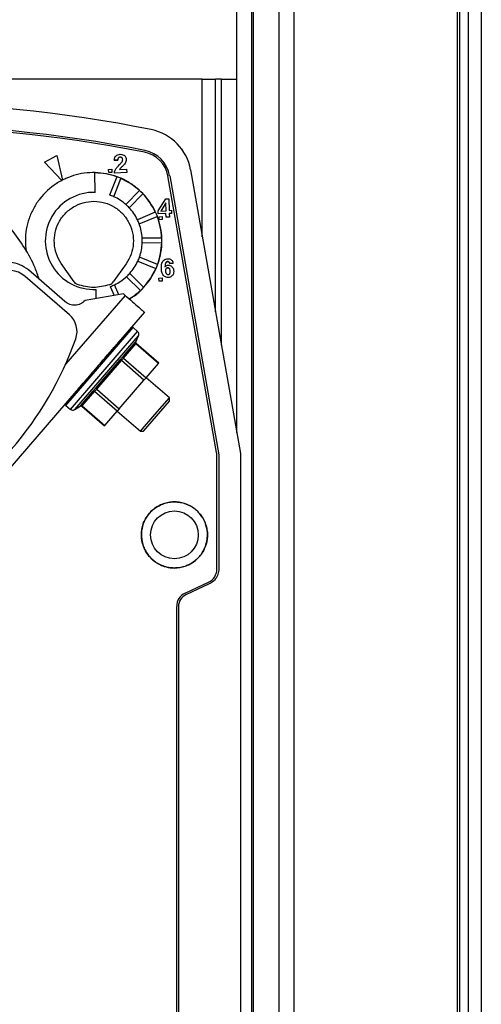
# Model space of a CAD drawing. Units: millimetres. Extents: x 463 to 10576, y 349 to 6515.
# Drawn here: x 8196 to 8259, y 3825 to 3959 of the extents above; entities that cross this region are included whole.
import ezdxf

# ---------------------------------------------------------------- set-up
doc = ezdxf.new("R2010")
doc.units = ezdxf.units.MM

msp = doc.modelspace()

# ---------------------------------------------------------------- linework, layer by layer
at = {"linetype": 'Continuous', "lineweight": 25}
for p, q in [((8225.63, 3903.08), (8225.63, 4191.17)), ((8227.63, 4191.17), (8227.63, 2791.17)), ((8227.88, 4191.17), (8227.88, 2791.17)), ((8231.38, 2791.17), (8231.38, 4191.17)), ((8233.38, 4191.17), (8233.38, 2791.17)), ((8255.63, 4067.17), (8255.63, 3518.67)), ((8255.98, 4067.17), (8255.98, 3518.67)), ((8257.13, 4067.17), (8257.13, 3518.67)), ((8258.93, 4067.17), (8258.93, 3518.67)), ((8220.93, 3951.17), (8133.33, 3951.17)), ((8220.93, 3951.17), (8222.73, 3951.17)), ((8220.93, 3929.73), (8220.93, 3951.17)), ((8222.73, 3919.52), (8222.73, 3951.17)), ((8223.53, 3951.17), (8222.73, 3951.17)), ((8223.53, 3951.17), (8225.63, 3951.17)), ((8223.53, 3914.99), (8223.53, 3951.17)), ((8199.45, 3939.9), (8201.1, 3940.79)), ((8201.1, 3940.79), (8201.9, 3937.44)), ((8208.94, 3940.17), (8208.94, 3940.17)), ((8208.94, 3940.17), (8209.42, 3940.15)), ((8209.42, 3940.15), (8208.94, 3940.17)), ((8209.42, 3940.15), (8209.42, 3940.15)), ((8209.51, 3940.45), (8209.51, 3940.45)), ((8210.09, 3940.22), (8210.09, 3940.22)), ((8213.08, 3941.24), (8213.08, 3941.24)), ((8201.81, 3937.4), (8199.45, 3939.9)), ((8201.81, 3937.4), (8199.45, 3939.9)), ((8199.45, 3939.9), (8199.45, 3939.9)), ((8208.17, 3938.89), (8208.59, 3938.91)), ((8208.19, 3938.47), (8208.17, 3938.89)), ((8208.19, 3938.47), (8208.17, 3938.89)), ((8208.59, 3938.91), (8208.6, 3938.49)), ((8209.67, 3938.88), (8210.62, 3938.91)), ((8210.04, 3939.3), (8210.04, 3939.3)), ((8210.34, 3939.63), (8210.34, 3939.63)), ((8210.62, 3938.91), (8210.64, 3938.47)), ((8219.33, 3938.83), (8226.13, 3900.24)), ((8201.81, 3937.4), (8201.84, 3937.38)), ((8201.9, 3937.41), (8201.9, 3937.44)), ((8206.35, 3935.76), (8206.31, 3938.42)), ((8208.6, 3938.49), (8208.19, 3938.47)), ((8208.6, 3938.49), (8208.19, 3938.47)), ((8208.19, 3938.47), (8208.19, 3938.47)), ((8209.27, 3937.88), (8208.29, 3935.41)), ((8208.6, 3938.49), (8208.6, 3938.49)), ((8208.87, 3935.18), (8209.85, 3937.65)), ((8210.64, 3938.47), (8208.96, 3938.4)), ((8210.64, 3938.47), (8208.96, 3938.4)), ((8208.96, 3938.4), (8208.96, 3938.4)), ((8210.64, 3938.47), (8210.64, 3938.47)), ((8222.87, 3900.39), (8216.24, 3938.01)), ((8216.24, 3938.01), (8216.24, 3938.01)), ((8222.87, 3900.39), (8216.24, 3938.01)), ((8216.49, 3938.04), (8223.18, 3900.06)), ((8212.38, 3936.01), (8210.53, 3934.11)), ((8210.98, 3933.67), (8212.83, 3935.57)), ((8214.93, 3933.26), (8215.95, 3934.89)), ((8215.95, 3934.89), (8216.35, 3934.9)), ((8216.35, 3934.9), (8216.41, 3933.32)), ((8215.96, 3934.33), (8215.28, 3933.22)), ((8215.96, 3934.33), (8215.28, 3933.22)), ((8215.96, 3934.33), (8215.96, 3934.33)), ((8216.01, 3933.25), (8215.96, 3934.33)), ((8216.01, 3933.25), (8215.96, 3934.33)), ((8214.53, 3933.08), (8212.09, 3932.04)), ((8212.34, 3931.47), (8214.78, 3932.51)), ((8214.94, 3932.84), (8214.93, 3933.26)), ((8214.94, 3932.84), (8214.93, 3933.26)), ((8215.97, 3932.88), (8214.94, 3932.84)), ((8215.97, 3932.88), (8214.94, 3932.84)), ((8214.94, 3932.84), (8214.94, 3932.84)), ((8215.05, 3932.46), (8215.47, 3932.48)), ((8215.07, 3932.04), (8215.05, 3932.46)), ((8215.48, 3932.06), (8215.07, 3932.04)), ((8215.48, 3932.06), (8215.07, 3932.04)), ((8215.07, 3932.04), (8215.07, 3932.04)), ((8215.28, 3933.22), (8216.01, 3933.25)), ((8215.28, 3933.22), (8215.28, 3933.22)), ((8215.47, 3932.48), (8215.48, 3932.06)), ((8215.48, 3932.06), (8215.48, 3932.06)), ((8215.99, 3932.38), (8215.97, 3932.88)), ((8215.97, 3932.88), (8215.97, 3932.88)), ((8215.99, 3932.38), (8215.97, 3932.88)), ((8216.45, 3932.39), (8215.99, 3932.38)), ((8216.45, 3932.39), (8215.99, 3932.38)), ((8215.99, 3932.38), (8215.99, 3932.38)), ((8216.01, 3933.25), (8216.01, 3933.25)), ((8216.41, 3933.32), (8216.72, 3933.33)), ((8216.74, 3932.91), (8216.43, 3932.9)), ((8216.74, 3932.91), (8216.43, 3932.9)), ((8216.43, 3932.9), (8216.45, 3932.39)), ((8216.43, 3932.9), (8216.43, 3932.9)), ((8216.43, 3932.9), (8216.43, 3932.9)), ((8216.45, 3932.39), (8216.45, 3932.39)), ((8216.72, 3933.33), (8216.74, 3932.91)), ((8216.74, 3932.91), (8216.74, 3932.91)), ((8215.4, 3929.56), (8212.74, 3929.54)), ((8212.75, 3928.91), (8215.4, 3928.93)), ((8214.84, 3925.97), (8212.38, 3926.97)), ((8203.46, 3923.61), (8201.73, 3926.1)), ((8210.55, 3926.06), (8208.8, 3923.59)), ((8212.14, 3926.39), (8214.6, 3925.39)), ((8215.96, 3926.2), (8215.96, 3926.2)), ((8215.99, 3925.39), (8215.99, 3925.39)), ((8216.4, 3926.29), (8216.4, 3926.29)), ((8216.47, 3925.4), (8216.47, 3925.4)), ((8216.95, 3926.15), (8216.49, 3926.08)), ((8216.49, 3926.08), (8216.95, 3926.15)), ((8216.49, 3926.08), (8216.49, 3926.08)), ((8216.95, 3926.15), (8216.95, 3926.15)), ((8202.84, 3919.12), (8196.8, 3924.34)), ((8202.23, 3920.9), (8197.25, 3925.21)), ((8210.62, 3924.3), (8212.5, 3922.44)), ((8212.94, 3922.88), (8211.06, 3924.75)), ((8215.03, 3924.11), (8215.45, 3924.12)), ((8215.05, 3923.69), (8215.03, 3924.11)), ((8215.05, 3923.69), (8215.03, 3924.11)), ((8215.45, 3924.12), (8215.47, 3923.7)), ((8215.64, 3924.46), (8215.64, 3924.46)), ((8215.91, 3925.09), (8215.91, 3925.09)), ((8216.58, 3925), (8216.58, 3925)), ((8216.84, 3924.45), (8216.84, 3924.45)), ((8208.4, 3922.96), (8208.92, 3921.73)), ((8209.55, 3921.84), (8208.98, 3923.2)), ((8215.47, 3923.7), (8215.05, 3923.69)), ((8215.47, 3923.7), (8215.05, 3923.69)), ((8215.05, 3923.69), (8215.05, 3923.69)), ((8215.47, 3923.7), (8215.47, 3923.7)), ((8210.41, 3921.76), (8202.32, 3912.41)), ((8210.18, 3921.95), (8204.96, 3921.04)), ((8206.47, 3921.3), (8206.47, 3922.57)), ((8210.41, 3921.76), (8210.18, 3921.95)), ((8213.05, 3919.47), (8209.79, 3915.69)), ((8202.34, 3906.78), (8211.5, 3917.37)), ((8212.12, 3916.83), (8211.5, 3917.37)), ((8202.96, 3906.25), (8212.12, 3916.83)), ((8203.56, 3906.21), (8212.24, 3916.24)), ((8211.86, 3915.45), (8212.24, 3916.24)), ((8209.67, 3915.56), (8208.86, 3914.63)), ((8210.15, 3913.44), (8211.82, 3915.37)), ((8210.2, 3913.21), (8211.88, 3915.15)), ((8214.95, 3912.49), (8211.88, 3915.15)), ((8215, 3912.54), (8211.91, 3915.22)), ((8206.42, 3909.14), (8209.76, 3912.99)), ((8206.56, 3908.99), (8209.92, 3912.88)), ((8209.76, 3912.99), (8209.92, 3912.88)), ((8212.99, 3910.22), (8209.92, 3912.88)), ((8210.2, 3913.21), (8213.27, 3910.55)), ((8213.27, 3910.55), (8214.95, 3912.49)), ((8215, 3912.54), (8214.95, 3912.49)), ((8204.68, 3909.79), (8203.84, 3908.82)), ((8209.63, 3906.34), (8212.99, 3910.22)), ((8213.27, 3910.55), (8212.99, 3910.22)), ((8216.45, 3907.8), (8213.27, 3910.55)), ((8203.75, 3908.72), (8188.32, 3890.89)), ((8204.37, 3906.76), (8206.03, 3908.68)), ((8204.59, 3906.72), (8206.27, 3908.67)), ((8209.34, 3906.01), (8206.27, 3908.67)), ((8206.42, 3909.14), (8206.56, 3908.99)), ((8206.56, 3908.99), (8209.63, 3906.34)), ((8202.34, 3906.78), (8202.96, 3906.25)), ((8203.56, 3906.21), (8204.29, 3906.7)), ((8204.53, 3906.69), (8207.62, 3904.02)), ((8204.59, 3906.72), (8207.66, 3904.07)), ((8214.48, 3905.53), (8216.45, 3907.8)), ((8214.71, 3905.33), (8216.48, 3907.38)), ((8216.48, 3907.38), (8216.45, 3907.8)), ((8207.66, 3904.07), (8209.34, 3906.01)), ((8209.63, 3906.34), (8209.34, 3906.01)), ((8209.34, 3906.01), (8212.52, 3903.26)), ((8212.52, 3903.26), (8214.48, 3905.53)), ((8212.94, 3903.29), (8214.71, 3905.33)), ((8207.62, 3904.02), (8207.66, 3904.07)), ((8212.52, 3903.26), (8212.94, 3903.29)), ((8222.87, 3900.39), (8222.87, 3900.39)), ((8223.18, 3900.06), (8223.18, 3884.54)), ((8226.13, 3900.24), (8226.13, 3757.7)), ((8222.93, 3884.55), (8222.93, 3899.7)), ((8222.93, 3884.55), (8222.93, 3884.55)), ((8218.59, 3881.25), (8221.78, 3882.74)), ((8221.88, 3882.5), (8218.7, 3881.02)), ((8217.44, 3778.37), (8217.44, 3879.44)), ((8217.44, 3879.44), (8217.44, 3879.44)), ((8217.69, 3879.43), (8217.69, 3778.36))]:
    msp.add_line(p, q, dxfattribs=at)
msp.add_circle((8217.13, 3889.17), 3.25, dxfattribs=at)
for centre, radius, start, end in [((8177.13, 3760.17), 187.79, 78.685, 101.315), ((8177.13, 3760.16), 184.85, 78.7712, 101.2288), ((8177.13, 3760.17), 184.6, 78.7712, 101.2288), ((8177.13, 3760.17), 184.6, 78.7712, 101.2288), ((8212.65, 3937.65), 6.79, 10, 78.685), ((8212.3, 3937.3), 4.25, 10, 78.7712), ((8212.3, 3937.31), 4, 10, 78.7712), ((8212.3, 3937.31), 4, 10, 78.7712), ((8206.15, 3929.17), 9.25, 70.3106, 89.0637), ((8206.15, 3929.17), 9.25, 47.6849, 66.4379), ((8206.15, 3929.17), 6.6, 88.2857, 272.7143), ((8206.15, 3929.17), 6.6, 65.6607, 71.0893), ((8206.15, 3929.17), 6.6, 48.4643, 65.6607), ((8206.15, 3929.17), 9.25, 25.0595, 43.8123), ((8206.15, 3929.17), 6.6, 43.0357, 48.4643), ((8206.15, 3929.17), 6.6, 25.8393, 43.0357), ((8206.15, 3929.17), 6.6, 20.4107, 25.8393), ((8206.15, 3929.17), 9.25, 2.4343, 21.1868), ((8206.15, 3929.17), 6.6, 3.2143, 20.4107), ((8206.15, 3929.17), 6.6, 357.7857, 3.2143), ((8206.15, 3929.17), 6.6, 340.5893, 357.7857), ((8206.15, 3929.17), 9.25, 339.8095, 358.5616), ((8206.15, 3929.17), 6.6, 335.1607, 340.5893), ((8206.15, 3929.17), 6.6, 317.9643, 335.1607), ((8206.15, 3929.17), 9.25, 317.1849, 335.9368), ((8194.68, 3921.88), 3.25, 49.1243, 198.0356), ((8206.15, 3929.17), 6.6, 295.3393, 312.5357), ((8206.15, 3929.17), 6.6, 312.5357, 317.9643), ((8206.15, 3929.17), 6.6, 289.9107, 295.3393), ((8206.15, 3929.17), 9.25, 301.1627, 313.3122), ((8200.87, 3916.85), 3, 340.2659, 49.1243), ((8211.37, 3917.22), 0.2, 49.1243, 139.1243), ((8211.79, 3916.46), 0.5, 334.1243, 49.1243), ((8158.99, 3931.87), 47.5, 297.9827, 340.2659), ((8211.99, 3915.3), 0.182, 158.0687, 235.8302), ((8212.04, 3915.37), 0.2, 154.1243, 229.1243), ((8210.34, 3913.36), 0.21, 157.165, 227.4366), ((8206.14, 3908.5), 0.21, 50.8121, 121.0837), ((8202.47, 3906.93), 0.2, 139.1255, 229.1243), ((8204.46, 3906.6), 0.182, 42.4185, 120.18), ((8203.28, 3906.63), 0.5, 229.1243, 304.1243), ((8218.93, 3899.7), 4, 0, 10), ((8220.93, 3884.55), 2, 295, 360), ((8219.44, 3879.44), 2, 115, 180), ((8219.44, 3879.43), 1.75, 115, 180)]:
    msp.add_arc(centre, radius, start, end, dxfattribs=at)
for points, knots in [([(8208.94, 3940.17), (8208.95, 3940.24), (8208.97, 3940.4), (8209.05, 3940.61), (8209.15, 3940.71), (8209.19, 3940.75)], [0, 0, 0, 0, 0.309676, 0.745205, 1, 1, 1, 1]), ([(8209.19, 3940.75), (8209.27, 3940.8), (8209.44, 3940.92), (8209.77, 3940.96), (8210.1, 3940.93), (8210.26, 3940.82), (8210.33, 3940.77)], [0, 0, 0, 0, 0.2245248, 0.5041398, 0.7957784, 1, 1, 1, 1]), ([(8209.51, 3940.45), (8209.5, 3940.42), (8209.45, 3940.35), (8209.43, 3940.24), (8209.43, 3940.17), (8209.42, 3940.15)], [0, 0, 0, 0, 0.308831, 0.798608, 1, 1, 1, 1]), ([(8209.42, 3940.15), (8209.43, 3940.18), (8209.43, 3940.24), (8209.45, 3940.34), (8209.48, 3940.41), (8209.51, 3940.45), (8209.51, 3940.45)], [0, 0, 0, 0, 0.3267251, 0.5893954, 0.9491479, 1, 1, 1, 1]), ([(8210, 3939.93), (8210.03, 3940), (8210.09, 3940.11), (8210.09, 3940.28), (8210.06, 3940.39), (8210, 3940.47), (8209.92, 3940.53), (8209.81, 3940.55), (8209.69, 3940.55), (8209.58, 3940.51), (8209.54, 3940.47), (8209.51, 3940.45)], [0, 0, 0, 0, 0.202841, 0.339893, 0.440767, 0.523274, 0.605799, 0.689036, 0.827027, 0.920335, 1, 1, 1, 1]), ([(8210.33, 3940.77), (8210.39, 3940.72), (8210.49, 3940.61), (8210.57, 3940.37), (8210.57, 3940.11), (8210.48, 3939.85), (8210.38, 3939.7), (8210.34, 3939.63)], [0, 0, 0, 0, 0.178744, 0.358077, 0.579463, 0.802486, 1, 1, 1, 1]), ([(8198.73, 3923.92), (8198.55, 3924.46), (8198.03, 3925.96), (8196.76, 3928.26), (8194.99, 3930.78), (8192.87, 3933.03), (8190.48, 3934.99), (8187.84, 3936.6), (8185.02, 3937.85), (8182.05, 3938.71), (8178.99, 3939.16), (8175.9, 3939.2), (8172.84, 3938.83), (8169.85, 3938.05), (8166.99, 3936.88), (8164.31, 3935.34), (8161.86, 3933.46), (8159.69, 3931.26), (8157.83, 3928.8), (8156.32, 3926.1), (8155.17, 3923.23), (8154.43, 3920.24), (8154.09, 3917.17), (8154.16, 3914.08), (8154.64, 3911.03), (8155.53, 3908.07), (8156.81, 3905.26), (8158.45, 3902.64), (8160.42, 3900.26), (8162.7, 3898.17), (8165.23, 3896.4), (8167.98, 3895), (8170.44, 3894.08), (8172, 3893.78), (8172.55, 3893.68)], [0, 0, 0, 0, 0.017569, 0.049731, 0.081893, 0.114055, 0.146217, 0.178379, 0.210541, 0.242703, 0.274865, 0.307027, 0.33919, 0.371352, 0.403514, 0.435676, 0.467838, 0.5, 0.532162, 0.564324, 0.596486, 0.628648, 0.66081, 0.692973, 0.725135, 0.757297, 0.789459, 0.821621, 0.853783, 0.885945, 0.918107, 0.950269, 0.982431, 1, 1, 1, 1]), ([(8208.96, 3938.4), (8208.96, 3938.45), (8208.97, 3938.54), (8209.01, 3938.7), (8209.07, 3938.81), (8209.1, 3938.89)], [0, 0, 0, 0, 0.259922, 0.519845, 1, 1, 1, 1]), ([(8209.1, 3938.89), (8209.14, 3938.95), (8209.23, 3939.08), (8209.4, 3939.29), (8209.54, 3939.43), (8209.62, 3939.51)], [0, 0, 0, 0, 0.2857234, 0.5705289, 1, 1, 1, 1]), ([(8209.62, 3939.51), (8209.67, 3939.56), (8209.76, 3939.66), (8209.89, 3939.79), (8209.96, 3939.89), (8210, 3939.93)], [0, 0, 0, 0, 0.387635, 0.693237, 1, 1, 1, 1]), ([(8210.04, 3939.3), (8209.97, 3939.24), (8209.87, 3939.14), (8209.74, 3939), (8209.69, 3938.92), (8209.67, 3938.88)], [0, 0, 0, 0, 0.497105, 0.746622, 1, 1, 1, 1]), ([(8210.34, 3939.63), (8210.31, 3939.59), (8210.24, 3939.51), (8210.14, 3939.41), (8210.07, 3939.34), (8210.04, 3939.3)], [0, 0, 0, 0, 0.344652, 0.672149, 1, 1, 1, 1]), ([(8210.34, 3939.63), (8210.31, 3939.59), (8210.24, 3939.51), (8210.14, 3939.41), (8210.07, 3939.34), (8210.04, 3939.3)], [0, 0, 0, 0, 0.3446525, 0.6721486, 1, 1, 1, 1]), ([(8211.05, 3921.34), (8211.21, 3921.42), (8211.83, 3921.72), (8213.09, 3922.91), (8214.34, 3924.56), (8215.08, 3926.48), (8215.51, 3928.47), (8215.44, 3930.28), (8215.01, 3932), (8214.57, 3933.18), (8213.56, 3934.9), (8212.15, 3936.38), (8210.64, 3937.33), (8209.01, 3938.09), (8207.25, 3938.48), (8205.23, 3938.46), (8203.75, 3938.2), (8202.34, 3937.7), (8200.58, 3936.74), (8199.06, 3935.35), (8197.93, 3933.64), (8197.11, 3931.77), (8196.73, 3929.75), (8196.89, 3928.27), (8196.94, 3927.8)], [0, 0, 0, 0, 0.013492, 0.051661, 0.128816, 0.167201, 0.205579, 0.281488, 0.300543, 0.338746, 0.375715, 0.450261, 0.489565, 0.509166, 0.58522, 0.622831, 0.660253, 0.697667, 0.735078, 0.810662, 0.849515, 0.888356, 0.964338, 1, 1, 1, 1]), ([(8215.57, 3926.41), (8215.65, 3926.5), (8215.79, 3926.65), (8216.09, 3926.74), (8216.35, 3926.75), (8216.56, 3926.7), (8216.66, 3926.63), (8216.7, 3926.6)], [0, 0, 0, 0, 0.264981, 0.4935, 0.711674, 0.891685, 1, 1, 1, 1]), ([(8215.64, 3924.46), (8215.58, 3924.56), (8215.41, 3924.82), (8215.35, 3925.41), (8215.33, 3926), (8215.52, 3926.33), (8215.57, 3926.41)], [0, 0, 0, 0, 0.171504, 0.447944, 0.859534, 1, 1, 1, 1]), ([(8215.96, 3926.2), (8215.94, 3926.17), (8215.88, 3926.06), (8215.86, 3925.86), (8215.85, 3925.71), (8215.85, 3925.63)], [0, 0, 0, 0, 0.214344, 0.602619, 1, 1, 1, 1]), ([(8215.85, 3925.63), (8215.89, 3925.68), (8215.99, 3925.78), (8216.19, 3925.86), (8216.41, 3925.87), (8216.63, 3925.8), (8216.82, 3925.66), (8216.96, 3925.46), (8217.05, 3925.17), (8217.05, 3924.87), (8216.97, 3924.6), (8216.88, 3924.49), (8216.84, 3924.45)], [0, 0, 0, 0, 0.08464, 0.16984, 0.263478, 0.357845, 0.449652, 0.555128, 0.661989, 0.820091, 0.931412, 1, 1, 1, 1]), ([(8215.99, 3925.39), (8215.97, 3925.35), (8215.92, 3925.27), (8215.9, 3925.08), (8215.92, 3924.87), (8216, 3924.75), (8216.03, 3924.71)], [0, 0, 0, 0, 0.166688, 0.403192, 0.78903, 1, 1, 1, 1]), ([(8216.4, 3926.29), (8216.37, 3926.3), (8216.33, 3926.34), (8216.24, 3926.35), (8216.15, 3926.35), (8216.05, 3926.31), (8215.99, 3926.25), (8215.96, 3926.21), (8215.96, 3926.2)], [0, 0, 0, 0, 0.163463, 0.326596, 0.506752, 0.725902, 0.91969, 1, 1, 1, 1]), ([(8215.96, 3926.2), (8215.98, 3926.23), (8216.03, 3926.29), (8216.13, 3926.34), (8216.23, 3926.35), (8216.32, 3926.34), (8216.37, 3926.3), (8216.4, 3926.29)], [0, 0, 0, 0, 0.237887, 0.434482, 0.631043, 0.841161, 1, 1, 1, 1]), ([(8216.47, 3925.4), (8216.44, 3925.42), (8216.38, 3925.47), (8216.28, 3925.51), (8216.17, 3925.5), (8216.08, 3925.47), (8216.02, 3925.42), (8216, 3925.39), (8215.99, 3925.39)], [0, 0, 0, 0, 0.201816, 0.404981, 0.585191, 0.793192, 0.975314, 1, 1, 1, 1]), ([(8215.99, 3925.39), (8216.02, 3925.41), (8216.07, 3925.47), (8216.17, 3925.5), (8216.28, 3925.51), (8216.38, 3925.48), (8216.44, 3925.43), (8216.46, 3925.4), (8216.47, 3925.4)], [0, 0, 0, 0, 0.201384, 0.404045, 0.585225, 0.79332, 0.974336, 1, 1, 1, 1]), ([(8216.49, 3926.08), (8216.49, 3926.11), (8216.48, 3926.15), (8216.45, 3926.23), (8216.42, 3926.26), (8216.4, 3926.29)], [0, 0, 0, 0, 0.3548302, 0.5970762, 1, 1, 1, 1]), ([(8216.4, 3926.29), (8216.41, 3926.28), (8216.44, 3926.24), (8216.48, 3926.17), (8216.49, 3926.11), (8216.49, 3926.08)], [0, 0, 0, 0, 0.229713, 0.649872, 1, 1, 1, 1]), ([(8216.5, 3924.7), (8216.52, 3924.74), (8216.57, 3924.84), (8216.58, 3925.04), (8216.57, 3925.25), (8216.49, 3925.37), (8216.47, 3925.4)], [0, 0, 0, 0, 0.1726528, 0.4424405, 0.8433395, 1, 1, 1, 1]), ([(8216.7, 3926.6), (8216.74, 3926.57), (8216.83, 3926.48), (8216.91, 3926.31), (8216.94, 3926.19), (8216.95, 3926.15)], [0, 0, 0, 0, 0.292481, 0.746976, 1, 1, 1, 1]), ([(8216.84, 3924.45), (8216.78, 3924.39), (8216.66, 3924.27), (8216.41, 3924.19), (8216.15, 3924.18), (8215.9, 3924.25), (8215.73, 3924.36), (8215.66, 3924.44), (8215.64, 3924.46)], [0, 0, 0, 0, 0.186359, 0.372837, 0.565534, 0.754143, 0.942785, 1, 1, 1, 1]), ([(8216.84, 3924.45), (8216.78, 3924.39), (8216.66, 3924.27), (8216.41, 3924.19), (8216.15, 3924.18), (8215.9, 3924.25), (8215.73, 3924.36), (8215.66, 3924.44), (8215.64, 3924.46)], [0, 0, 0, 0, 0.186359, 0.372837, 0.565534, 0.754143, 0.942785, 1, 1, 1, 1]), ([(8216.03, 3924.71), (8216.06, 3924.68), (8216.12, 3924.62), (8216.23, 3924.59), (8216.33, 3924.59), (8216.42, 3924.62), (8216.47, 3924.67), (8216.5, 3924.7), (8216.5, 3924.7)], [0, 0, 0, 0, 0.250219, 0.429095, 0.607986, 0.795776, 0.966522, 1, 1, 1, 1]), ([(8209.79, 3915.69), (8209.34, 3915.17), (8208.44, 3914.14), (8206.77, 3912.21), (8205.1, 3910.27), (8204.2, 3909.24), (8203.75, 3908.72)], [0, 0, 0, 0, 0.25, 0.5, 0.75, 1, 1, 1, 1]), ([(8211.82, 3915.37), (8211.83, 3915.39), (8211.86, 3915.44), (8211.86, 3915.45), (8211.86, 3915.45)], [0, 0, 0, 0, 0.501158, 1, 1, 1, 1]), ([(8211.91, 3915.21), (8211.91, 3915.21), (8211.91, 3915.21), (8211.89, 3915.17), (8211.88, 3915.15)], [0, 0, 0, 0, 0.494206, 1, 1, 1, 1]), ([(8211.88, 3915.15), (8211.89, 3915.17), (8211.91, 3915.21), (8211.91, 3915.21), (8211.91, 3915.21)], [0, 0, 0, 0, 0.505782, 1, 1, 1, 1]), ([(8209.76, 3912.99), (8209.79, 3913.04), (8209.86, 3913.14), (8209.97, 3913.27), (8210.07, 3913.38), (8210.12, 3913.42), (8210.15, 3913.44)], [0, 0, 0, 0, 0.2507399, 0.4999983, 0.7492058, 1, 1, 1, 1]), ([(8210.2, 3913.21), (8210.18, 3913.19), (8210.14, 3913.16), (8210.07, 3913.09), (8209.99, 3912.99), (8209.94, 3912.92), (8209.92, 3912.88)], [0, 0, 0, 0, 0.250865, 0.499988, 0.749118, 1, 1, 1, 1]), ([(8206.03, 3908.68), (8206.05, 3908.71), (8206.08, 3908.77), (8206.18, 3908.89), (8206.29, 3909.01), (8206.38, 3909.1), (8206.42, 3909.14)], [0, 0, 0, 0, 0.2507399, 0.4999983, 0.7492058, 1, 1, 1, 1]), ([(8206.56, 3908.99), (8206.52, 3908.96), (8206.46, 3908.91), (8206.37, 3908.82), (8206.31, 3908.73), (8206.28, 3908.69), (8206.27, 3908.67)], [0, 0, 0, 0, 0.250865, 0.499988, 0.749118, 1, 1, 1, 1]), ([(8204.37, 3906.76), (8204.34, 3906.74), (8204.3, 3906.71), (8204.28, 3906.7), (8204.3, 3906.71), (8204.34, 3906.74), (8204.37, 3906.76)], [0, 0, 0, 0, 0.250753, 0.499999, 0.749219, 1, 1, 1, 1]), ([(8204.29, 3906.7), (8204.31, 3906.71), (8204.34, 3906.73), (8204.41, 3906.74), (8204.48, 3906.73), (8204.51, 3906.7), (8204.53, 3906.69)], [0, 0, 0, 0, 0.243156, 0.49997, 0.756801, 1, 1, 1, 1]), ([(8204.59, 3906.72), (8204.57, 3906.71), (8204.54, 3906.69), (8204.53, 3906.68), (8204.54, 3906.69), (8204.57, 3906.71), (8204.59, 3906.72)], [0, 0, 0, 0, 0.250865, 0.499988, 0.749118, 1, 1, 1, 1]), ([(8217.13, 3884.66), (8217.23, 3884.66), (8217.7, 3884.67), (8218.36, 3884.8), (8219.13, 3885.11), (8219.72, 3885.46), (8220.49, 3886.11), (8221.1, 3886.93), (8221.55, 3888.1), (8221.69, 3889.1), (8221.55, 3890.09), (8221.29, 3891.02), (8220.79, 3891.85), (8220.15, 3892.53), (8219.4, 3893.1), (8218.51, 3893.49), (8217.55, 3893.66), (8216.8, 3893.67), (8216.06, 3893.55), (8215.13, 3893.24), (8214.27, 3892.7), (8213.43, 3891.79), (8212.91, 3890.9), (8212.61, 3889.67), (8212.63, 3888.61), (8212.89, 3887.62), (8213.19, 3886.95), (8213.58, 3886.37), (8214.22, 3885.68), (8215.02, 3885.13), (8215.89, 3884.82), (8216.53, 3884.68), (8216.93, 3884.67), (8217.13, 3884.66)], [0, 0, 0, 0, 0.010052, 0.050561, 0.070698, 0.097266, 0.12382, 0.177524, 0.203672, 0.25646, 0.282934, 0.309375, 0.358783, 0.383824, 0.408589, 0.45857, 0.485312, 0.512052, 0.538128, 0.5642, 0.616887, 0.64312, 0.69604, 0.723185, 0.777935, 0.80627, 0.83126, 0.855994, 0.880709, 0.930567, 0.957548, 0.978589, 1, 1, 1, 1]), ([(8217.13, 3884.66), (8217.04, 3884.66), (8216.56, 3884.67), (8215.85, 3884.81), (8214.83, 3885.24), (8214.03, 3885.85), (8213.4, 3886.6), (8213.05, 3887.23), (8212.73, 3888.1), (8212.61, 3889.06), (8212.71, 3890.23), (8213.12, 3891.33), (8213.82, 3892.27), (8214.57, 3892.89), (8215.25, 3893.26), (8215.95, 3893.52), (8216.68, 3893.66), (8217.67, 3893.67), (8218.66, 3893.44), (8219.53, 3892.99), (8220.11, 3892.56), (8220.76, 3891.89), (8221.26, 3891.07), (8221.6, 3889.93), (8221.68, 3888.95), (8221.45, 3887.76), (8221.05, 3886.84), (8220.42, 3886.07), (8219.87, 3885.57), (8219.26, 3885.17), (8218.36, 3884.77), (8217.63, 3884.71), (8217.13, 3884.66)], [0, 0, 0, 0, 0.010053, 0.050564, 0.076216, 0.127999, 0.155382, 0.179778, 0.204164, 0.25329, 0.281926, 0.32829, 0.376522, 0.404739, 0.431462, 0.45818, 0.484251, 0.510318, 0.562995, 0.589723, 0.614519, 0.63929, 0.689362, 0.714556, 0.765414, 0.791345, 0.843749, 0.869982, 0.896199, 0.922426, 0.947915, 1, 1, 1, 1]), ([(8223.18, 3884.54), (8223.16, 3884.29), (8223.11, 3883.79), (8222.73, 3883.12), (8222.28, 3882.71), (8221.97, 3882.55), (8221.88, 3882.5)], [0, 0, 0, 0, 0.29338, 0.592502, 0.883675, 1, 1, 1, 1])]:
    msp.add_open_spline(points, degree=3, knots=knots, dxfattribs=at)
for points in [[(8201.73, 3926.1), (8201.48, 3926.52), (8200.99, 3927.37), (8200.72, 3928.84), (8200.82, 3930.31), (8201.33, 3931.71), (8202.19, 3932.91), (8203.34, 3933.84), (8204.71, 3934.42), (8206.18, 3934.62), (8207.64, 3934.41), (8209, 3933.82), (8210.15, 3932.88), (8211, 3931.66), (8211.5, 3930.27), (8211.59, 3928.79), (8211.31, 3927.33), (8210.8, 3926.48), (8210.55, 3926.06)], [(8197.25, 3925.21), (8196.88, 3925.47), (8196.14, 3926), (8194.78, 3926.28), (8193.41, 3926.15), (8192.16, 3925.57), (8191.16, 3924.63), (8190.52, 3923.42), (8190.27, 3922.05), (8190.48, 3921.16), (8190.58, 3920.72)], [(8203.95, 3923.23), (8203.85, 3923.28), (8203.66, 3923.36), (8203.52, 3923.53), (8203.46, 3923.61)], [(8208.31, 3923.21), (8207.58, 3923.02), (8206.13, 3922.64), (8204.67, 3923.03), (8203.95, 3923.23)], [(8208.31, 3923.21), (8208.41, 3923.26), (8208.6, 3923.34), (8208.74, 3923.51), (8208.8, 3923.59)], [(8210.41, 3921.76), (8210.75, 3921.46), (8211.45, 3920.86), (8212.32, 3920.1), (8212.93, 3919.57), (8213.01, 3919.5), (8213.05, 3919.47)], [(8204.96, 3921.04), (8204.77, 3920.87), (8204.38, 3920.55), (8203.62, 3920.38), (8202.86, 3920.47), (8202.44, 3920.76), (8202.23, 3920.9)], [(8207.03, 3912.51), (8207.31, 3912.83), (8207.85, 3913.46), (8208.55, 3914.26), (8209.03, 3914.82), (8209.09, 3914.89), (8209.13, 3914.93)]]:
    msp.add_open_spline(points, degree=3, dxfattribs=at)

doc.saveas('drawing.dxf')
